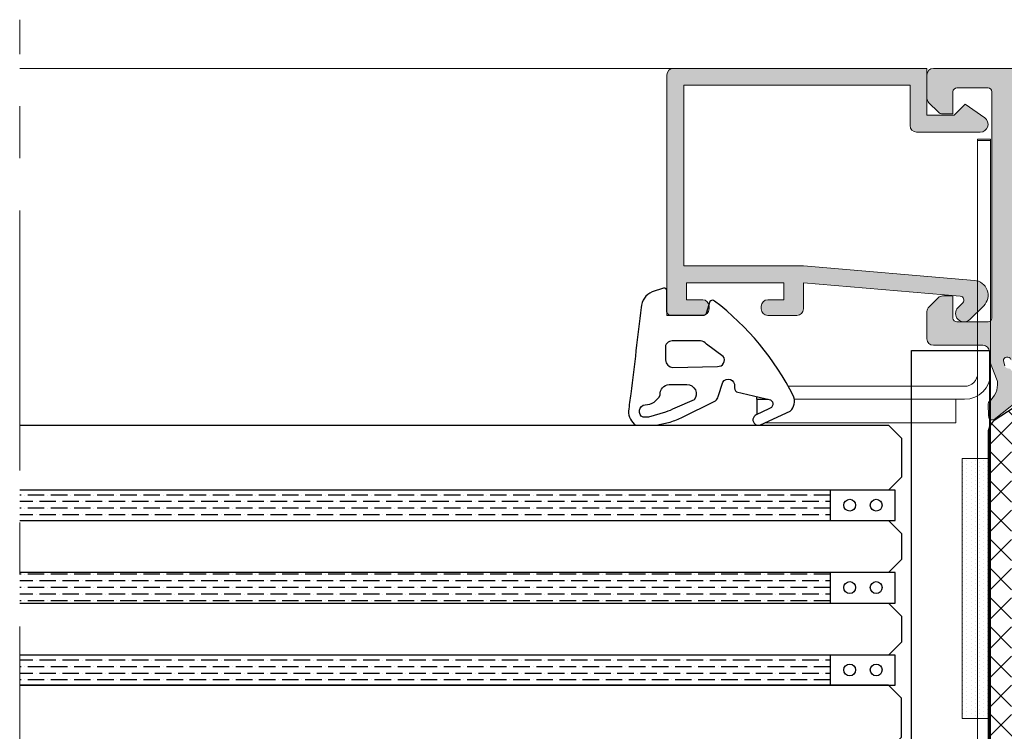
# Model space of a CAD drawing. Extents: x -8 to 1260, y -439 to 1188.
# Drawn here: x 142 to 161, y 525 to 538 of the extents above; entities that cross this region are included whole.
import ezdxf

# ---------------------------------------------------------------- set-up
doc = ezdxf.new("R2010")
doc.units = 0
doc.header["$LTSCALE"] = 4
doc.header["$MEASUREMENT"] = 0
doc.linetypes.add('CENTRO', pattern=[2, 1.25, -0.25, 0.25, -0.25])
doc.layers.add('00_ICONOS', color=7, linetype='CONTINUOUS', lineweight=5)
doc.layers.add('perfiles', color=7, linetype='CONTINUOUS', lineweight=15)
for name, color, linetype in [('GRAPA', 7, 'CONTINUOUS'), ('Juntas', 8, 'CONTINUOUS'), ('POLIAMIDAS', 9, 'CONTINUOUS'), ('SOMBREADOS', 250, 'CONTINUOUS'), ('Vidrio', 143, 'CONTINUOUS')]:
    doc.layers.add(name, color=color, linetype=linetype)
pattern_1 = [(180, (528.7091024145365, 200.5172482270966), (-0.2222500000000001, 0.1269999999999999), [0.3175, -0.0635, 0, -0.0635])]

msp = doc.modelspace()

# ---------------------------------------------------------------- hatches: boundary and pattern name
at = {"layer": 'GRAPA', "lineweight": 0}
h = msp.add_hatch(dxfattribs=at)
h.set_pattern_fill('DOTS', color=8, scale=0.05, angle=90, style=0)
h.set_pattern_definition([(90, (383.7148538399878, 459.770389419196), (-0.079375, 0.03968750000000001), [0, -0.079375])])
h.paths.add_polyline_path([(160.3659581374176, 529.7703894191957), (159.8654765118571, 529.7703894191957), (159.8654765118571, 524.7703894191957), (160.3659581374176, 524.7703894191957)])
at = {"layer": 'POLIAMIDAS'}
h = msp.add_hatch(dxfattribs=at)
h.set_pattern_fill('ANSI37', color=256, scale=0.125, angle=180, style=0)
h.set_pattern_definition([(315, (-127.0360282709145, -78.99819987046868), (-0.280633003783411, -0.2806330037834111), []), (225, (-127.0360282709145, -78.99819987046868), (-0.2806330037834111, 0.280633003783411), [])])
edge = h.paths.add_edge_path()
edge.add_arc((160.6659581374177, 530.2624108772541), 0.3000000000001567, 122.9999999999978, 180)
edge.add_line((160.3659581374176, 530.2624108772541), (160.3659581374176, 524.2783679611373))
edge.add_arc((160.6659581374173, 524.2783679611375), 0.299999999999784, 180.0000000000434, 237.0000000000423)
edge.add_line((160.5025664269131, 524.026766790754), (161.0813769733548, 523.6508828268718))
edge.add_arc((161.0409581374177, 523.5877059505514), 0.07500000000077185, 6.078835212974809e-10, 57.389999999481915, ccw=False)
edge.add_line((161.1159581374185, 523.5877059505522), (161.1159581374185, 523.5241136412485))
edge.add_arc((160.8159581374188, 523.524113641249), 0.2999999999996987, 329.4968330743992, 359.99999999991314, ccw=False)
edge.add_line((161.0744384691633, 523.3718378450728), (160.901338054481, 523.0780087945234))
edge.add_arc((160.9659581374176, 523.0399398454811), 0.07499999999945607, 149.4968330757008, 180.0000000012159)
edge.add_line((160.8909581374181, 523.0399398454795), (160.8909581374181, 522.9953894191956))
edge.add_arc((160.9909581374178, 522.9953894191954), 0.0999999999997101, 179.9999999998697, 269.9999999998534)
edge.add_line((160.9909581374176, 522.8953894191957), (161.0909581374179, 522.8953894191957))
edge.add_arc((161.0909581374177, 522.9203894191955), 0.02499999999986358, 270.0000000004559, 360.0000000005211)
edge.add_line((161.1159581374176, 522.9203894191958), (161.1847081374179, 522.9203894191958))
edge.add_arc((161.1847081374179, 522.9953894191956), 0.0749999999998181, 270, 360)
edge.add_line((161.2597081374177, 522.9953894191956), (161.2597081374177, 523.0102709814544))
edge.add_arc((161.3909581374176, 523.0828894191957), 0.1499999999998831, -28.955024371850925, 208.9550243718509, ccw=False)
edge.add_line((161.5222081374176, 523.0102709814544), (161.5222081374176, 522.9953894191956))
edge.add_arc((161.5972081374174, 522.9953894191956), 0.0749999999998181, 180, 270)
edge.add_line((161.5972081374174, 522.9203894191958), (161.6659581374177, 522.9203894191958))
edge.add_arc((161.6909581374176, 522.9203894191955), 0.02499999999986358, 179.9999999994789, 269.9999999994789)
edge.add_line((161.6909581374174, 522.8953894191957), (161.7909581374177, 522.8953894191957))
edge.add_arc((161.790958137418, 522.9953894191958), 0.1000000000001364, 269.9999999998697, 359.9999999998697)
edge.add_line((161.8909581374181, 522.9953894191956), (161.8909581374181, 523.0399731288546))
edge.add_arc((161.815958137418, 523.039973128854), 0.07500000000010232, 5.211020790102717e-10, 30.45582736230799)
edge.add_line((161.8806096520492, 523.0779886737785), (161.7073520788916, 523.3726408890345))
edge.add_arc((161.9659581374181, 523.5247030687295), 0.3000000000003073, 179.999999999848, 210.4558273616348, ccw=False)
edge.add_line((161.6659581374177, 523.5247030687303), (161.6659581374177, 523.7045463166157))
edge.add_arc((161.3659581374179, 523.7045463166155), 0.299999999999784, 4.342517325094648e-11, 57.00000000004226)
edge.add_line((161.5293498479221, 523.956147486999), (160.9753344751624, 524.3159292768175))
edge.add_arc((161.1659581374177, 524.6094639755988), 0.3500000000003425, 180.0000000000372, 237.00000000003018, ccw=False)
edge.add_line((160.8159581374174, 524.6094639755986), (160.8159581374174, 529.9313148627928))
edge.add_arc((161.1659581374174, 529.9313148627923), 0.3500000000000512, 122.9999999999549, 179.9999999999256, ccw=False)
edge.add_line((160.9753344751624, 530.2248495615734), (161.529349847923, 530.5846313513923))
edge.add_arc((161.3659581374179, 530.8362325217754), 0.2999999999999097, 303.0000000001643, 360.0000000001303)
edge.add_line((161.6659581374177, 530.8362325217761), (161.6659581374177, 531.0160757696615))
edge.add_arc((161.9659581374172, 531.016075769662), 0.2999999999994998, 149.5441726383229, 180.0000000001086, ccw=False)
edge.add_line((161.7073520788916, 531.1681379493568), (161.8806096520492, 531.4627901646129))
edge.add_arc((161.815958137418, 531.5008057095374), 0.07500000000009216, 329.544172637692, 359.9999999994789)
edge.add_line((161.8909581374181, 531.5008057095367), (161.8909581374181, 531.5453894191958))
edge.add_arc((161.790958137418, 531.5453894191955), 0.1000000000001364, 1.302755197525679e-10, 90.00000000013027)
edge.add_line((161.7909581374177, 531.6453894191957), (161.6909581374174, 531.6453894191957))
edge.add_arc((161.6909581374176, 531.6203894191958), 0.02499999999986358, 90.0000000005211, 180.0000000005211)
edge.add_line((161.6659581374177, 531.6203894191956), (161.5972081374174, 531.620389419196))
edge.add_arc((161.5972081374176, 531.545389419196), 0.07500000000004547, 90.0000000001737, 180.0000000001737)
edge.add_line((161.5222081374176, 531.5453894191958), (161.5222081374176, 531.5305078569374))
edge.add_arc((161.3909581374176, 531.4578894191961), 0.1499999999998831, -208.95502437185087, 28.955024371850925, ccw=False)
edge.add_line((161.2597081374177, 531.5305078569374), (161.2597081374177, 531.5453894191958))
edge.add_arc((161.1847081374177, 531.545389419196), 0.07500000000004547, 359.9999999998263, 449.9999999998263)
edge.add_line((161.1847081374179, 531.620389419196), (161.1159581374176, 531.620389419196))
edge.add_arc((161.0909581374179, 531.620389419196), 0.02499999999960778, 0, 90.00000000006513)
edge.add_line((161.0909581374179, 531.6453894191957), (160.9909581374176, 531.6453894191957))
edge.add_arc((160.9909581374178, 531.545389419196), 0.09999999999968168, 90.00000000014656, 180.0000000001303)
edge.add_line((160.8909581374181, 531.5453894191958), (160.8909581374181, 531.5008389929123))
edge.add_arc((160.9659581374176, 531.5008389929108), 0.07499999999947704, 179.9999999987841, 210.5031669242992)
edge.add_line((160.901338054481, 531.4627700438684), (161.0744384691633, 531.168940993319))
edge.add_arc((160.8159581374188, 531.0166651971429), 0.2999999999996949, 8.691358743817545e-11, 30.503166925600794, ccw=False)
edge.add_line((161.1159581374185, 531.0166651971433), (161.1159581374185, 530.9530728878392))
edge.add_arc((161.0409581374184, 530.95307288784), 0.0750000000000739, 302.61000000028463, 359.999999999392, ccw=False)
edge.add_line((161.0813769733548, 530.88989601152), (160.5025664269131, 530.5140120476378))
at = {"layer": 'SOMBREADOS'}
h = msp.add_hatch(color=256, dxfattribs=at)
edge = h.paths.add_edge_path()
edge.add_line((154.5630174002034, 532.8203894191954), (154.8755174002034, 532.8203894191954))
edge.add_arc((154.8755174002034, 532.6953894191954), 0.125, 360, 450, ccw=False)
edge.add_line((155.0005174002034, 532.6953894191954), (155.0005174002034, 532.6453894191955))
edge.add_arc((154.8755174002034, 532.6453894191952), 0.125, 270, 360, ccw=False)
edge.add_line((154.8755174002034, 532.5203894191952), (154.1880174002034, 532.5203894191952))
edge.add_line((154.1880174002034, 532.5203894191952), (154.1880174002034, 537.1453894191952))
edge.add_arc((154.3130174002034, 537.1453894191952), 0.125, 90, 180, ccw=False)
edge.add_line((154.3130174002034, 537.2703894191952), (159.1880174002034, 537.2703894191952))
edge.add_line((159.1880174002034, 537.2703894191952), (159.1880174002034, 536.3703894191951))
edge.add_line((159.1880174002034, 536.3703894191956), (159.713017400203, 536.3703894191956))
edge.add_line((159.713017400203, 536.3703894191956), (159.9255174002027, 536.5828894191957))
edge.add_line((159.9255174002027, 536.5828894191952), (160.299727875269, 536.3177875135993))
edge.add_arc((160.213017400203, 536.1953894191954), 0.1500000000000134, 270, 414.68510076943346, ccw=False)
edge.add_line((160.213017400203, 536.0453894191953), (158.9880174002027, 536.0453894191953))
edge.add_arc((158.9880174002027, 536.1703894191953), 0.125, 180, 270, ccw=False)
edge.add_line((158.8630174002027, 536.1703894191953), (158.8630174002027, 536.9453894191954))
edge.add_line((158.8630174002027, 536.9453894191954), (154.5130174002023, 536.9453894191954))
edge.add_line((154.5130174002032, 536.9453894191954), (154.5130174002032, 533.4703894191955))
edge.add_line((154.5130174002032, 533.4703894191955), (156.8130174002034, 533.4703894191955))
edge.add_line((156.8130174002034, 533.4703894191955), (160.1007197041607, 533.1943860482063))
edge.add_arc((160.0767737134955, 532.9091457324878), 0.286243686707648, 314.999999999997, 445.2012581820833, ccw=False)
edge.add_line((160.2791785654379, 532.7067408805449), (160.0154222521449, 532.4429845672526))
edge.add_arc((159.900517400203, 532.5578894191956), 0.1624999999999903, 134.9999999999982, 315.00000000000176, ccw=False)
edge.add_line((159.7856125482602, 532.6727942711384), (159.8760753428122, 532.7632570656906))
edge.add_arc((159.8230423342237, 532.8162900742793), 0.07499999999998352, 314.9999999999731, 445.201258182083)
edge.add_line((159.8293165312915, 532.8910271765187), (156.8130174002034, 533.1442461881945))
edge.add_line((156.8130174002034, 533.144246188195), (156.8130174002034, 532.6453894191957))
edge.add_arc((156.6880174002034, 532.6453894191952), 0.125, 270, 360, ccw=False)
edge.add_line((156.6880174002034, 532.5203894191952), (156.1255174002034, 532.5203894191952))
edge.add_arc((156.1255174002034, 532.6453894191952), 0.125, 180, 270, ccw=False)
edge.add_line((156.0005174002034, 532.6453894191952), (156.0005174002034, 532.6953894191952))
edge.add_arc((156.1255174002034, 532.6953894191954), 0.125, 90, 180, ccw=False)
edge.add_line((156.1255174002034, 532.8203894191954), (156.4380174002034, 532.8203894191954))
edge.add_line((156.4380174002034, 532.8203894191954), (156.4380174002034, 533.1453894191955))
edge.add_line((156.4380174002034, 533.1453894191952), (154.5630174002034, 533.1453894191952))
edge.add_line((154.5630174002034, 533.1453894191952), (154.5630174002034, 532.8203894191952))
h = msp.add_hatch(color=256, dxfattribs=at)
edge = h.paths.add_edge_path(flags=16)
edge.add_line((160.9380174002034, 532.0953894191955), (173.2630174002032, 532.0953894191955))
edge.add_line((173.2630174002032, 532.0953894191955), (173.2630174002032, 534.5953894191955))
edge.add_line((173.2630174002032, 534.5953894191955), (172.7630174002032, 534.5953894191955))
edge.add_arc((172.7630174002032, 534.7203894191955), 0.125, 180, 270, ccw=False)
edge.add_line((172.6380174002032, 534.7203894191955), (172.6380174002032, 534.9203894191958))
edge.add_arc((172.7630174002032, 534.9203894191958), 0.125, 90, 180, ccw=False)
edge.add_line((172.7630174002032, 535.0453894191958), (173.2630174002032, 535.0453894191958))
edge.add_line((173.2630174002032, 535.0453894191958), (173.2630174002032, 536.7203894191955))
edge.add_line((173.2630174002032, 536.7203894191955), (160.9380174002034, 536.7203894191955))
edge.add_line((160.9380174002034, 536.7203894191955), (160.9380174002034, 535.0453894191953))
edge.add_line((160.9380174002034, 535.0453894191953), (161.4380174002034, 535.0453894191953))
edge.add_arc((161.4380174002034, 534.9203894191953), 0.125, 0, 90, ccw=False)
edge.add_line((161.5630174002034, 534.9203894191953), (161.5630174002034, 534.7203894191955))
edge.add_arc((161.4380174002034, 534.7203894191955), 0.125, -90, 0, ccw=False)
edge.add_line((161.4380174002034, 534.5953894191955), (160.9380174002034, 534.5953894191955))
edge.add_line((160.9380174002034, 534.5953894191955), (160.9380174002034, 532.0953894191955))
edge = h.paths.add_edge_path()
edge.add_line((173.6930306446155, 530.5845574447437), (173.7018376743971, 530.8220500009381))
edge.add_arc((173.65187201843, 530.8239028969917), 0.05000000000008021, 357.8762512487909, 410.6811211288431)
edge.add_arc((173.9686899271284, 531.2107186318423), 0.4499999999999018, 176.3646987963131, 230.6811211289459, ccw=False)
edge.add_arc((173.5944444824914, 531.2344956621045), 0.07500000000041586, 155.4066709179752, 176.3646987969578, ccw=False)
edge.add_line((173.5262481397229, 531.2657087816708), (173.6469934370624, 531.5669022128889))
edge.add_arc((173.763017400203, 531.5203894191957), 0.1249999999999886, 89.9999999998958, 158.1546668185503, ccw=False)
edge.add_line((173.7630174002032, 531.6453894191957), (173.7630174002032, 531.8203894191954))
edge.add_arc((173.8880174002032, 531.8203894191954), 0.1249999999999432, 89.99999999997402, 180, ccw=False)
edge.add_line((173.8880174002032, 531.9453894191954), (174.8880174002032, 531.9453894191954))
edge.add_arc((174.8880174002032, 532.0703894191954), 0.125, 270, 360)
edge.add_line((175.0130174002032, 532.0703894191954), (175.0130174002032, 532.5936127238986))
edge.add_arc((174.8880174002028, 532.5936127238984), 0.1250000000003979, 5.211020790093238e-11, 45.00000000005528)
edge.add_line((174.9764057478513, 532.6820010715471), (174.7996290525551, 532.8587777668438))
edge.add_arc((174.7112407049067, 532.7703894191945), 0.1250000000006843, 45.00000000028557, 90.00000000029965)
edge.add_line((174.7112407049061, 532.8953894191952), (174.5130174002032, 532.8953894191952))
edge.add_line((174.5130174002032, 532.8953894191952), (174.5130174002032, 532.4703894191955))
edge.add_arc((174.4380174002032, 532.4703894191953), 0.07500000000004547, -89.99999999982629, 1.737134880386293e-10, ccw=False)
edge.add_line((174.4380174002034, 532.3953894191952), (173.838017400203, 532.3953894191952))
edge.add_arc((173.8380174002033, 532.4703894191953), 0.07500000000004547, 179.9999999998263, 269.9999999998263, ccw=False)
edge.add_line((173.7630174002032, 532.4703894191955), (173.7630174002032, 536.8203894191954))
edge.add_arc((173.838017400203, 536.8203894191954), 0.0749999999998181, 90, 180, ccw=False)
edge.add_line((173.838017400203, 536.8953894191952), (174.4380174002034, 536.8953894191952))
edge.add_arc((174.4380174002034, 536.8203894191954), 0.0749999999998181, 0, 90, ccw=False)
edge.add_line((174.5130174002032, 536.8203894191954), (174.5130174002032, 536.3953894191952))
edge.add_line((174.5130174002032, 536.3953894191952), (174.7112407049061, 536.3953894191952))
edge.add_arc((174.7112407049062, 536.5203894191961), 0.1250000000009095, 269.9999999999609, 314.9999999999724)
edge.add_line((174.7996290525551, 536.4320010715471), (174.9764057478513, 536.6087777668438))
edge.add_arc((174.8880174002034, 536.6971661144922), 0.1249999999998402, 314.9999999998435, 359.9999999998437)
edge.add_line((175.0130174002032, 536.6971661144919), (175.0130174002032, 537.1453894191957))
edge.add_arc((174.8880174002032, 537.1453894191957), 0.125, 0, 90)
edge.add_line((174.8880174002032, 537.2703894191957), (159.3130174002034, 537.2703894191957))
edge.add_arc((159.3130174002034, 537.1453894191957), 0.125, 90, 180)
edge.add_line((159.1880174002034, 537.1453894191957), (159.1880174002034, 536.6971661144919))
edge.add_arc((159.3130174002028, 536.6971661144912), 0.1249999999994031, 179.9999999996873, 224.9999999996776)
edge.add_line((159.2246290525544, 536.6087777668438), (159.4014057478506, 536.4320010715471))
edge.add_arc((159.4897940954995, 536.5203894191961), 0.1250000000009255, 225.0000000000277, 270.0000000000391)
edge.add_line((159.4897940954996, 536.3953894191952), (159.6880174002034, 536.3953894191952))
edge.add_line((159.6880174002034, 536.3953894191952), (159.6880174002034, 536.8203894191954))
edge.add_arc((159.7630174002028, 536.8203894191959), 0.07499999999936335, 90.00000000034743, 180.0000000003474, ccw=False)
edge.add_line((159.7630174002023, 536.8953894191952), (160.3630174002027, 536.8953894191952))
edge.add_arc((160.3630174002031, 536.820389419195), 0.07500000000027285, 3.474269760772586e-10, 90.00000000034743, ccw=False)
edge.add_line((160.4380174002034, 536.8203894191954), (160.4380174002034, 532.4703894191955))
edge.add_arc((160.3630174002029, 532.4703894191957), 0.07500000000052864, 269.99999999984806, 359.99999999982634, ccw=False)
edge.add_line((160.3630174002027, 532.3953894191952), (159.7630174002023, 532.3953894191952))
edge.add_arc((159.763017400203, 532.4703894191948), 0.07499999999959073, 179.9999999994789, 269.9999999994572, ccw=False)
edge.add_line((159.6880174002034, 532.4703894191955), (159.6880174002034, 532.8953894191952))
edge.add_line((159.6880174002034, 532.8953894191952), (159.4897940954996, 532.8953894191952))
edge.add_arc((159.489794095499, 532.7703894191945), 0.1250000000006821, 89.99999999970036, 134.9999999997144)
edge.add_line((159.4014057478506, 532.8587777668438), (159.2246290525544, 532.6820010715471))
edge.add_arc((159.3130174002033, 532.5936127238995), 0.1249999999999809, 135.0000000004237, 180.0000000004169)
edge.add_line((159.1880174002034, 532.5936127238986), (159.1880174002034, 532.0703894191954))
edge.add_arc((159.3130174002034, 532.0703894191954), 0.125, 180, 270)
edge.add_line((159.3130174002034, 531.9453894191954), (160.2630174002023, 531.9453894191954))
edge.add_arc((160.2630174002023, 531.8203894191954), 0.125, 0, 90, ccw=False)
edge.add_line((160.3880174002023, 531.8203894191954), (160.3880174002023, 531.6453894191957))
edge.add_line((160.3880174002023, 531.6453894191957), (160.5402273978997, 531.2657087816708))
edge.add_arc((160.4720310551312, 531.2344956621045), 0.07500000000040621, 3.635301203042104, 24.59332908202481, ccw=False)
edge.add_arc((160.0977856104943, 531.2107186318423), 0.4499999999998269, -50.681121128951474, 3.6353012036873906, ccw=False)
edge.add_arc((160.4146035191926, 530.8239028969917), 0.0500000000000789, 129.3188788711569, 182.1237487512091)
edge.add_line((160.3646378632255, 530.8220500009381), (160.3734448930062, 530.5845574447437))
edge.add_line((160.3734448930062, 530.5845574447437), (160.37355092321, 530.5819952512804))
edge.add_arc((160.4484407900013, 530.5860582368757), 0.07499999999974126, 183.1054125468418, 274.1417239750346)
edge.add_arc((160.4502463845581, 530.5611235255634), 0.0500000000011326, 274.1417239779429, 308.2460802786669)
edge.add_line((160.481198395695, 530.5218555614363), (161.1272590058123, 531.0310970167013))
edge.add_arc((161.0963069946781, 531.0703649808291), 0.04999999999994477, 308.2460802756763, 470.8275872684768)
edge.add_arc((161.060751291759, 531.163830439635), 0.04999999999948426, 212.5015258640789, 290.8275872680824, ccw=False)
edge.add_line((161.0185824349345, 531.1369643361948), (160.8026675656655, 531.4758628753355))
edge.add_arc((160.7604987088403, 531.4489967718937), 0.05000000000086421, 32.5015258651047, 92.67417240213085)
edge.add_arc((160.7546666876239, 531.573860647889), 0.0749999999992956, 197.4999999999228, 272.67417240157073, ccw=False)
edge.add_line((160.6831379163185, 531.5513077129265), (160.6571137526615, 531.6453894191957))
edge.add_arc((160.7321137526617, 531.6453894191957), 0.07500000000015916, 23.5781784783112, 180, ccw=False)
edge.add_arc((160.8466781450355, 531.6953894191953), 0.04999999999964444, 203.5781784776462, 269.9999999994463)
edge.add_line((160.846678145035, 531.6453894191957), (161.932113752662, 531.6453894191957))
edge.add_arc((161.9321137526618, 531.5953894191962), 0.04999999999949978, -2.6062707547680475e-10, 89.99999999973949, ccw=False)
edge.add_line((161.9821137526613, 531.595389419196), (161.9821137526613, 531.5784172334027))
edge.add_arc((161.9071137526613, 531.5784172334019), 0.07500000000001705, -31.380131934338976, 6.078835212974809e-10, ccw=False)
edge.add_line((161.9711436086289, 531.5393637118607), (161.727566045888, 531.1400082723669))
edge.add_arc((161.6848794752435, 531.1660439533948), 0.04999999999976466, 286.952788972177, 328.61986806488255, ccw=False)
edge.add_arc((161.7140378374459, 531.0703894191937), 0.04999999999802309, 106.9527889722172, 270)
edge.add_line((161.7140378374459, 531.0203894191957), (162.0120714949661, 531.0203894191957))
edge.add_arc((162.0120714949658, 531.2703894191956), 0.2499999999998863, 270.0000000000586, 328.6198680651257)
edge.add_line((162.2255043481899, 531.1402110140564), (162.4605437725994, 531.5255678243354))
edge.add_arc((162.6739766258231, 531.395389419196), 0.2499999999996861, 89.99999999996737, 148.6198680650337, ccw=False)
edge.add_line((162.6739766258232, 531.6453894191957), (171.3924989117994, 531.6453894191957))
edge.add_arc((171.3924989117994, 531.3953894191958), 0.2499999999998863, 31.380131934997223, 90.00000000000648, ccw=False)
edge.add_line((171.6059317650232, 531.5255678243354), (171.8409711894327, 531.1402110140564))
edge.add_arc((172.0544040426572, 531.2703894191965), 0.2500000000007935, 211.3801319349946, 270.0000000000391)
edge.add_line((172.0544040426574, 531.0203894191957), (172.3524377001766, 531.0203894191957))
edge.add_arc((172.3524377001766, 531.0703894191937), 0.04999999999802185, 270, 433.0472110277829)
edge.add_arc((172.3815960623791, 531.1660439533948), 0.04999999999979517, 211.3801319351174, 253.04721102782298, ccw=False)
edge.add_line((172.3389094917346, 531.1400082723669), (172.0953319289937, 531.5393637118607))
edge.add_arc((172.1593617849608, 531.5784172334035), 0.07500000000044815, 180.0000000006079, 211.380131935558, ccw=False)
edge.add_line((172.0843617849604, 531.5784172334027), (172.0843617849604, 531.595389419196))
edge.add_arc((172.1343617849608, 531.5953894191953), 0.05000000000040927, 89.99999999921829, 179.9999999992183, ccw=False)
edge.add_line((172.1343617849614, 531.6453894191957), (173.2197973925866, 531.6453894191957))
edge.add_arc((173.2197973925866, 531.695389419196), 0.05000000000029559, 270.0000000000326, 336.4218215218459)
edge.add_arc((173.3343617849609, 531.6453894191957), 0.07500000000017219, 0, 156.4218215216888, ccw=False)
edge.add_line((173.4093617849611, 531.6453894191957), (173.3833376213041, 531.5513077129269))
edge.add_arc((173.3118088499979, 531.5738606478898), 0.07500000000010548, 267.3258275983492, 342.500000000005, ccw=False)
edge.add_arc((173.3059768287823, 531.4489967718953), 0.04999999999921077, 87.32582759882513, 147.4984741358735)
edge.add_line((173.263807971958, 531.4758628753355), (173.0478931026881, 531.1369643361948))
edge.add_arc((173.0057242458634, 531.1638304396358), 0.05000000000009019, 249.1724127312651, 327.498474135257, ccw=False)
edge.add_arc((172.9701685429436, 531.0703649808294), 0.05000000000006087, 69.17241273164628, 231.7539197244594)
edge.add_line((172.9392165318094, 531.0310970167013), (173.5852771419275, 530.5218555614367))
edge.add_arc((173.6162291530653, 530.5611235255636), 0.05000000000141217, 231.7539197205068, 265.8582760212313)
edge.add_arc((173.6180347476213, 530.5860582368757), 0.07499999999977046, 265.8582760249654, 356.8945874531582)
edge.add_line((173.6929246144126, 530.5819952512804), (173.6930306446155, 530.5845574447437))
at = {"layer": 'Vidrio'}
h = msp.add_hatch(dxfattribs=at)
h.set_pattern_fill('ANSI36', color=250, scale=0.04, angle=315, style=0)
h.set_pattern_definition(pattern_1)
h.paths.add_polyline_path([(141.7429374304364, 528.575389419196), (141.7429374304364, 529.157889419196), (157.3255174002041, 529.157889419196), (157.3255174002041, 528.575389419196)])
h = msp.add_hatch(dxfattribs=at)
h.set_pattern_fill('ANSI36', color=250, scale=0.04, angle=315, style=0)
h.set_pattern_definition(pattern_1)
h.paths.add_polyline_path([(141.7429374304364, 526.9903894191959), (141.7429374304364, 527.575389419196), (157.3255174002041, 527.575389419196), (157.3255174002041, 526.9903894191959)])
h = msp.add_hatch(dxfattribs=at)
h.set_pattern_fill('ANSI36', color=250, scale=0.04, angle=315, style=0)
h.set_pattern_definition(pattern_1)
h.paths.add_polyline_path([(141.7429374304364, 525.407889419195), (141.7429374304364, 525.9903894191959), (157.3255174002041, 525.9903894191959), (157.3255174002041, 525.407889419195)])

# ---------------------------------------------------------------- linework, layer by layer
at = {"layer": '00_ICONOS', "linetype": 'CENTRO'}
msp.add_line((141.7429374304364, 513.5405830067928), (141.7429374304364, 538.2062023079513), dxfattribs=at)
at = {"layer": '00_ICONOS'}
msp.add_line((154.3130174002034, 537.2703894191961), (141.7429374304364, 537.2703894191961), dxfattribs=at)
at = {"layer": 'GRAPA', "color": 8, "lineweight": 0}
msp.add_lwpolyline([(156.6377996993304, 530.9078894191969), (159.9130174002038, 530.9078894191969, 0.414213562373095), (160.4130174002038, 531.4078894191969), (160.4130174002038, 535.9078894191969), (160.1630174002038, 535.9078894191969), (160.1630174002038, 531.4078894191969, -0.4142135623730951), (159.9130174002038, 531.1578894191969), (156.5201542315388, 531.1578894191969)], format="xyb", dxfattribs=at)
for points in [[(160.1630174002038, 518.6323138062373), (160.1630174002038, 535.8816517783607), (160.4130174002038, 535.8816517783607), (160.4130174002038, 518.6323138062373)], [(159.8654765118571, 529.7703894191957), (160.3659581374176, 529.7703894191957), (160.3659581374176, 524.7703894191957), (159.8654765118571, 524.7703894191957)]]:
    msp.add_lwpolyline(points, close=True, dxfattribs=at)
at = {"layer": 'GRAPA', "color": 8}
for points in [[(155.9130174002038, 530.9591761158376), (155.9130174002038, 530.9078894191969), (156.1347252551585, 530.9078894191969)], [(155.9255174002036, 530.617200401621), (155.9255174002036, 530.9078894191969), (156.1347252551585, 530.9078894191969)]]:
    msp.add_lwpolyline(points, dxfattribs=at)
at = {"layer": 'GRAPA', "color": 8, "lineweight": 0}
msp.add_lwpolyline([(156.6377996993304, 530.9078894191969), (159.7407208867188, 530.9078894191969), (159.7407208867188, 530.4578894191968), (156.075223250219, 530.4578894191968)], dxfattribs=at)
at = {"layer": 'Juntas'}
msp.add_line((153.5922844015321, 530.4078894191969), (153.9836881999189, 530.4078894191969), dxfattribs=at)
at = {"layer": 'Juntas', "color": 8}
msp.add_lwpolyline([(153.9836881999189, 530.4078894191969), (154.2210451490626, 530.4614496501733, 0.033729521675775), (154.4607880685361, 530.548584636427), (155.1238831572753, 530.878761026511, 0.1139629095233772), (155.1730201613262, 530.9602229487848), (155.2629785360494, 531.2355345000399, -0.8202309208128594), (155.4867668905598, 531.1556963974879, 0.2603413160520858), (155.5233357360529, 531.0493194501817), (156.1785568251606, 530.8977500561398, -0.7029531870486996), (156.1460059435002, 530.7264761199829), (155.9065844418118, 530.60781709037, 1.010453300885498), (155.9859421326481, 530.4170631612194), (156.560042902708, 530.6795866015739, 0.3123993941471142), (156.6209508547143, 530.9670792671961, 0.1134360922439085), (155.1059063280253, 532.7969465051312, 0.4521598783855922), (155.0128888559483, 532.785439778844), (154.9429891917133, 532.5558279444051, -0.3300815873614578), (154.8951565307796, 532.5203894191952), (154.2630174002023, 532.5203894191952, -0.4142135623730951), (154.1880174002025, 532.5953894191955), (154.1880174002025, 532.9939603638506, 0.5089321696383382), (154.1226561889833, 533.0415422216317), (153.9052002574416, 532.9713392776723, 0.2899240034266341), (153.6898245393466, 532.6707861494149, -0.002208257759302498), (153.4935423851674, 531.0144924368594, 0.01568365390841384), (153.4507207699315, 530.681648193905, 0.2686508092748048), (153.5922844015321, 530.4078894191969, 0.2686508092748048)], format="xyb", dxfattribs=at)
for points in [[(154.8335031106079, 532.0285826645606), (154.2901046334335, 532.0285826645606, 0.4830325239855105), (154.1591809309328, 531.8864432823673), (154.1591809309328, 531.6639688484927, 0.3701650693249271), (154.3047602762361, 531.520582919082), (155.1600709116036, 531.5402925624196, 0.6566684637683498), (155.2710870367317, 531.7331182372766), (154.9489447517761, 531.9660486815935, 0.2210138279422961)], [(153.7302382787373, 530.5616954572374, -0.7671495021098107), (153.7705825154415, 530.8023260961356, 0.2985911450262469), (154.0573965006268, 530.991915450534, -0.4097569295587788), (154.2323875164801, 531.1948157915883), (154.5719556403409, 531.1918488704016, -0.6250170496990618), (154.7126674513046, 530.8966711177861), (154.3397961549407, 530.7375108592835, -0.05471310658810676), (154.161964284718, 530.6605022023848), (153.8351169314809, 530.5616954572374)]]:
    msp.add_lwpolyline(points, format="xyb", close=True, dxfattribs=at)
at = {"layer": 'perfiles'}
msp.add_lwpolyline([(154.5630174002034, 532.8203894191954), (154.8755174002034, 532.8203894191954, -0.414213562373095), (155.0005174002034, 532.6953894191954), (155.0005174002034, 532.6453894191952, -0.414213562373095), (154.8755174002034, 532.5203894191952), (154.1880174002034, 532.5203894191952), (154.1880174002034, 537.1453894191952, -0.414213562373095), (154.3130174002034, 537.2703894191952), (159.1880174002034, 537.2703894191952), (159.1880174002034, 536.3703894191956), (159.713017400203, 536.3703894191956), (159.9255174002027, 536.5828894191952), (160.2997278752699, 536.3177875135996, -0.7311197512383087), (160.213017400203, 536.0453894191953), (158.9880174002027, 536.0453894191953, -0.414213562373095), (158.8630174002027, 536.1703894191953), (158.8630174002027, 536.9453894191954), (154.5130174002032, 536.9453894191954), (154.5130174002032, 533.4703894191955), (156.8130174002034, 533.4703894191955), (160.1007197041607, 533.1943860482058, -0.6383055131385627), (160.2791785654379, 532.7067408805449), (160.0154222521458, 532.4429845672528, -1.000000000000031), (159.7856125482602, 532.6727942711384), (159.8760753428122, 532.7632570656904, 0.6383055131385781), (159.8293165312915, 532.8910271765187), (156.8130174002034, 533.144246188195), (156.8130174002034, 532.6453894191952, -0.414213562373095), (156.6880174002034, 532.5203894191952), (156.1255174002034, 532.5203894191952, -0.414213562373095), (156.0005174002034, 532.6453894191952), (156.0005174002034, 532.6953894191954, -0.414213562373095), (156.1255174002034, 532.8203894191954), (156.4380174002034, 532.8203894191954), (156.4380174002034, 533.1453894191952), (154.5630174002034, 533.1453894191952)], format="xyb", close=True, dxfattribs=at)
for points in [[(174.8880174002032, 537.2703894191957), (159.3130174002034, 537.2703894191957, 0.414213562373095), (159.1880174002034, 537.1453894191957), (159.1880174002034, 536.6971661144919, 0.1989123673796502), (159.2246290525544, 536.6087777668438), (159.4014057478506, 536.4320010715471, 0.1989123673796648), (159.4897940954996, 536.3953894191952), (159.6880174002034, 536.3953894191952), (159.6880174002034, 536.8203894191954, -0.4142135623730118), (159.7630174002023, 536.8953894191952), (160.3630174002027, 536.8953894191952, -0.4142135623730118), (160.4380174002034, 536.8203894191954), (160.4380174002034, 532.4703894191955, -0.4142135623729785), (160.3630174002027, 532.3953894191952), (159.7630174002023, 532.3953894191952, -0.4142135623729786), (159.6880174002034, 532.4703894191955), (159.6880174002034, 532.8953894191952), (159.4897940954996, 532.8953894191952, 0.1989123673796545), (159.4014057478506, 532.8587777668438), (159.2246290525544, 532.6820010715471, 0.1989123673796406), (159.1880174002034, 532.5936127238986), (159.1880174002034, 532.0703894191954, 0.414213562373095), (159.3130174002034, 531.9453894191954), (160.2630174002023, 531.9453894191954, -0.4142135623730716), (160.3880174002023, 531.8203894191954), (160.3880174002023, 531.6453894191957), (160.5402273978997, 531.2657087816708, -0.09170241057018007), (160.5468801440591, 531.2392510681559, -0.2415394748772186), (160.3829217283227, 530.8625844704768, 0.2345703004242648), (160.3646378632255, 530.8220500009381), (160.3734448930062, 530.5845574447437), (160.37355092321, 530.5819952512804, 0.4195211127232658), (160.4538575736795, 530.5112541029355, 0.1499165436214216), (160.481198395695, 530.5218555614363), (161.1272590058123, 531.0310970167013, 0.8584783731664692)], [(160.6831379163185, 531.5513077129265), (160.6571137526615, 531.6453894191957, -0.8128360659236995), (160.8008523880861, 531.6753894191959, 0.2982166266984422)]]:
    msp.add_lwpolyline(points, format="xyb", dxfattribs=at)
at = {"layer": 'POLIAMIDAS'}
msp.add_lwpolyline([(161.0813769733548, 530.88989601152), (160.5025664269131, 530.5140120476378, 0.2539676464749521), (160.3659581374176, 530.2624108772541), (160.3659581374176, 524.2783679611373, 0.2539676464749295), (160.5025664269131, 524.026766790754), (161.0813769733548, 523.6508828268718, -0.2557798860995925)], format="xyb", dxfattribs=at)
at = {"layer": 'Vidrio'}
msp.add_lwpolyline([(160.3880174002023, 531.845389419196), (160.3880174002023, 522.720389419196), (158.8880174002023, 522.720389419196), (158.8880174002023, 531.845389419196)], close=True, dxfattribs=at)
at = {"layer": 'Vidrio', "color": 250}
for points in [[(141.7429374304364, 530.407889419196), (158.4505174002041, 530.407889419196), (158.7005174002041, 530.157889419196), (158.7005174002041, 529.407889419196), (158.4505174002041, 529.157889419196), (141.7429374304364, 529.157889419196)], [(141.7429374304364, 528.575389419196), (158.5755174002041, 528.575389419196), (158.5755174002041, 529.157889419196), (141.7429374304364, 529.157889419196)], [(141.7429374304364, 528.575389419196), (158.4505174002041, 528.575389419196), (158.7005174002041, 528.325389419196), (158.7005174002041, 527.825389419196), (158.4505174002041, 527.575389419196), (141.7429374304364, 527.575389419196)], [(141.7429374304364, 526.9903894191959), (158.5755174002041, 526.9903894191959), (158.5755174002041, 527.575389419196), (141.7429374304364, 527.575389419196)], [(141.7429374304364, 526.9903894191959), (158.4505174002041, 526.9903894191959), (158.7005174002041, 526.7403894191959), (158.7005174002041, 526.2403894191959), (158.4505174002041, 525.9903894191959), (141.7429374304364, 525.9903894191959)], [(141.7429374304364, 525.407889419196), (158.5755174002041, 525.407889419196), (158.5755174002041, 525.9903894191959), (141.7429374304364, 525.9903894191959)], [(141.7429374304364, 524.157889419195), (158.4505174002041, 524.157889419195), (158.7005174002041, 524.407889419195), (158.7005174002041, 525.157889419195), (158.4505174002041, 525.407889419195), (141.7429374304364, 525.407889419195)]]:
    msp.add_lwpolyline(points, dxfattribs=at)
for points in [[(158.5755174002041, 529.157889419196), (157.3255174002041, 529.157889419196), (157.3255174002041, 528.575389419196), (158.5755174002041, 528.575389419196)], [(158.5755174002041, 527.575389419196), (157.3255174002041, 527.575389419196), (157.3255174002041, 526.9903894191959), (158.5755174002041, 526.9903894191959)], [(158.5755174002041, 525.9903894191959), (157.3255174002041, 525.9903894191959), (157.3255174002041, 525.407889419196), (158.5755174002041, 525.407889419196)]]:
    msp.add_lwpolyline(points, close=True, dxfattribs=at)
for centre in [(157.7033370861426, 528.8714253479063), (158.212243300666, 528.8714253479063), (157.7033370861426, 527.2876753479065), (158.212243300666, 527.2876753479065), (157.7033370861426, 525.7039253479063), (158.212243300666, 525.7039253479063)]:
    msp.add_circle(centre, 0.1138337249499273, dxfattribs=at)

doc.saveas('drawing.dxf')
